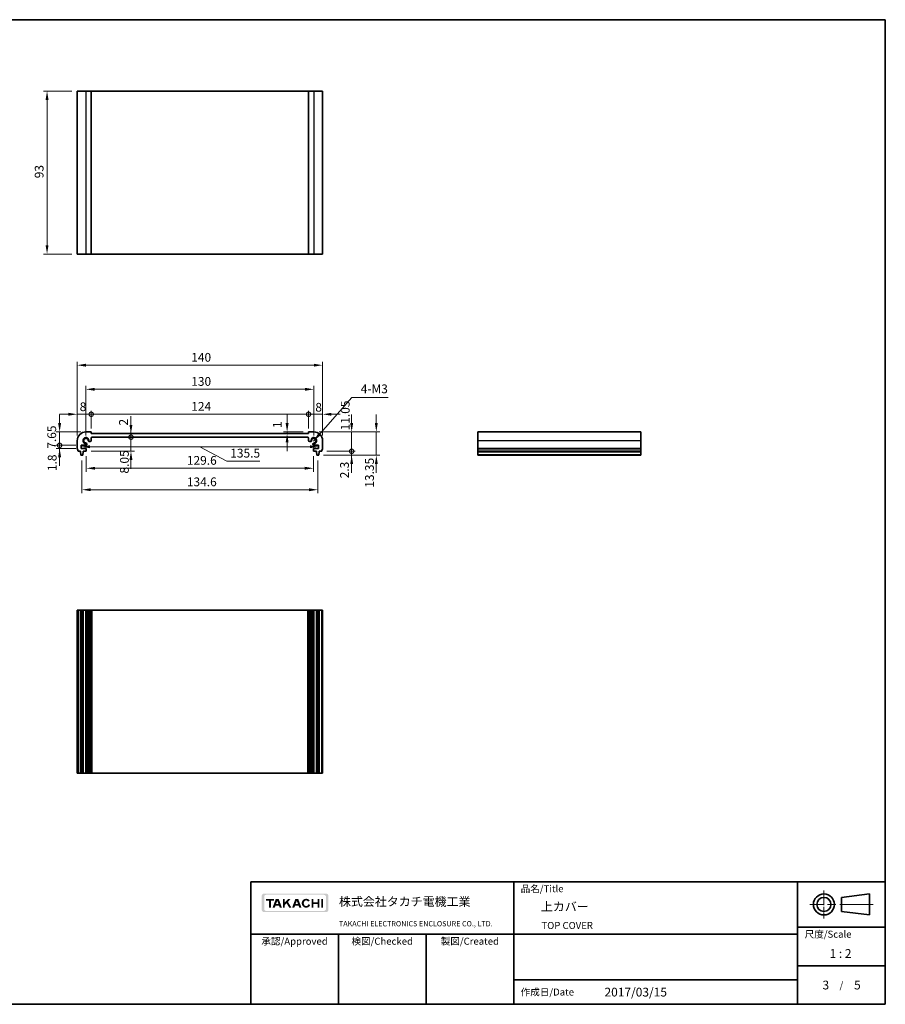
# Model space of a CAD drawing. Units: millimetres. Extents: x 29 to 4174, y 16 to 859.
# Drawn here: x 2292 to 2786, y 16 to 578 of the extents above; entities that cross this region are included whole.
import ezdxf
from ezdxf.enums import TextEntityAlignment as Align

# ---------------------------------------------------------------- set-up
doc = ezdxf.new("R2010")
doc.units = ezdxf.units.MM
doc.header["$LTSCALE"] = 2
doc.linetypes.add('CHAIN', pattern=[0.35429999999999995, 0.2362, -0.0295, 0.0591, -0.0295])
doc.layers.get('Defpoints').update_dxf_attribs({"lineweight": 25})
for name, color, linetype, lineweight in [('Border (ISO)', 7, 'Continuous', 35), ('Dimension (ISO)', 7, 'Continuous', 18), ('Hatch (ISO)', 1, 'Continuous', 18), ('Symbol (ISO)', 7, 'Continuous', 18), ('Title (ISO)', 7, 'Continuous', 35), ('Visible (ISO)', 7, 'Continuous', 35), ('Visible Narrow (ISO)', 7, 'Continuous', 25)]:
    doc.layers.add(name, color=color, linetype=linetype, lineweight=lineweight)
doc.styles.add('Note Text (TK)', font='MS PGothic.ttf')
doc.styles.add('文字スタイル67', font='arial.ttf')
doc.dimstyles.new('Default - Method 1b (TK)', dxfattribs={"dimscale": 2, "dimtxt": 2.5, "dimasz": 2.5, "dimexe": 1, "dimexo": 1.499999999999999, "dimgap": 1, "dimtad": 1, "dimtoh": 1, "dimrnd": 1e-08, "dimdsep": 46, "dimtxsty": 'Note Text (TK)', "dimcen": 0.09, "dimdle": 5, "dimclrd": 100, "dimclre": 100, "dimclrt": 7, "dimadec": 1, "dimazin": 1, "dimtfac": 1, "dimtmove": 0, "dimatfit": 3, "dimfxl": 1, "dimtolj": 1, "dimlwd": -1, "dimlwe": -1, "dimarcsym": 0})
doc.dimstyles.new('Default - Method 1b (TK)$7', dxfattribs={"dimscale": 2, "dimtxt": 2.5, "dimasz": 2.5, "dimexe": 1, "dimexo": 1.499999999999999, "dimgap": 1, "dimtad": 1, "dimtoh": 1, "dimrnd": 1e-08, "dimdsep": 46, "dimtxsty": 'Note Text (TK)', "dimcen": 0.09, "dimdle": 5, "dimclrd": 100, "dimclre": 100, "dimclrt": 7, "dimadec": 1, "dimazin": 1, "dimtfac": 1, "dimtmove": 0, "dimatfit": 3, "dimfxl": 1, "dimtolj": 1, "dimlwd": -1, "dimlwe": -1, "dimarcsym": 0})

# ---------------------------------------------------------------- blocks, each defined once
blk = doc.blocks.new('図面枠 tk図枠')
at = {"layer": 'Border (ISO)'}
for p, q in [((14.49999999999999, 289), (405.4999999999999, 289)), ((405.4999999999999, 289), (405.4999999999999, 8.000000000000007)), ((14.50000000000001, 8.000000000000007), (405.4999999999999, 8.000000000000007))]:
    blk.add_line(p, q, dxfattribs=at)
blk = doc.blocks.new('表題欄 tk表題欄')
at = {"layer": 'Hatch (ISO)'}
h = blk.add_hatch(color=256, dxfattribs=at)
edge = h.paths.add_edge_path(flags=0)
edge.add_arc((95.57537688673352, 236.2990653650367), 0.5958259999999996, 269.9999999999897, 360)
edge.add_line((96.17120288673351, 236.2990653650368), (96.17120288673348, 239.7107813650365))
edge.add_arc((95.5753768867335, 239.7107813650366), 0.5958259999999996, 0, 90.0000000000068)
edge.add_line((95.57537688673342, 240.3066073650366), (79.13710888673356, 240.3066073650366))
edge.add_arc((79.13710888673353, 239.7107813650366), 0.5958259999999996, 89.99999999999744, 180)
edge.add_line((78.54128288673353, 239.7107813650365), (78.54128288673331, 236.2990653650368))
edge.add_arc((79.13710888673332, 236.2990653650365), 0.5958259999999996, 180, 270.0000000000231)
edge.add_line((79.13710888673356, 235.7032393650365), (95.57537688673342, 235.7032393650367))
edge = h.paths.add_edge_path()
edge.add_line((77.83935088673357, 239.9556413650366), (77.83935088673357, 236.0542053650368))
edge.add_arc((78.54128288673346, 236.0542053650367), 0.7019319999998935, 180, 270.0000000000087)
edge.add_line((78.54128288673357, 235.3522733650368), (96.17120288673352, 235.3522733650368))
edge.add_arc((96.17120288673351, 236.0542053650367), 0.7019319999998921, 270, 360)
edge.add_line((96.8731348867334, 236.0542053650368), (96.87313488673352, 239.9556413650366))
edge.add_arc((96.1712028867336, 239.9556413650367), 0.7019319999998921, 0, 90.00000000000873)
edge.add_line((96.17120288673348, 240.6575733650367), (78.54128288673357, 240.6575733650366))
edge.add_arc((78.54128288673357, 239.9556413650366), 0.7019319999999984, 90, 180)
for points in [[(79.07181288673355, 239.1476033650369), (79.07181288673355, 238.6578833650367), (79.92066088673353, 238.6578833650367), (79.92066088673353, 236.6581933650368), (80.50832488673353, 236.6581933650368), (80.50832488673353, 238.6578833650367), (81.35717288673355, 238.6578833650367), (81.35717288673355, 239.1476033650369)], [(85.68407849525303, 236.6581933650368), (84.9434673993943, 237.8918698287545), (84.41792288673358, 237.3246628822781), (84.41792288673358, 236.6581933650368), (83.89555488673355, 236.6581933650368), (83.89555488673355, 239.1476033650369), (84.41792288673358, 239.1476033650369), (84.41792288673358, 238.0993979968839), (85.38913556809511, 239.1476033650369), (86.10696490847272, 239.1476033650369), (85.31925422435492, 238.2974470774499), (86.30334488673353, 236.6581933650368)], [(92.09142939614459, 239.1476033650369), (92.09142939614459, 236.6581933650368), (92.60971639614465, 236.6581933650368), (92.60971639614465, 237.6580383650368), (93.76872039614462, 237.6580383650368), (93.76872039614462, 236.6581933650368), (94.28700739614459, 236.6581933650368), (94.28700739614459, 239.1476033650369), (93.76872039614462, 239.1476033650369), (93.76872039614462, 238.1477583650367), (92.60971639614465, 238.1477583650367), (92.60971639614465, 239.1476033650369)], [(94.84202339614467, 239.1476033650369), (94.84202339614467, 236.6581933650368), (95.36439139614473, 236.6581933650368), (95.36439139614473, 239.1476033650369)]]:
    blk.add_hatch(color=256, dxfattribs=at).paths.add_polyline_path(points)
h = blk.add_hatch(color=256, dxfattribs=at)
h.paths.add_polyline_path([(82.59020695886475, 237.7110913650368), (81.95242681460243, 237.7110913650368), (82.27131688673356, 238.5794973650367)], flags=0)
h.paths.add_polyline_path([(82.77903014574996, 237.1968853650368), (81.76360362771717, 237.1968853650368), (81.56578886050404, 236.6581933650368), (80.94907288673355, 236.6581933650368), (81.86321688673357, 239.1476033650369), (82.67941688673353, 239.1476033650369), (83.59356088673351, 236.6581933650368), (82.97684491296302, 236.6581933650368)])
h = blk.add_hatch(color=256, dxfattribs=at)
h.paths.add_polyline_path([(87.52707281460246, 237.7110913650368), (88.16485295886469, 237.7110913650368), (87.84596288673359, 238.5794973650367)], flags=0)
h.paths.add_polyline_path([(87.14043486050403, 236.6581933650368), (87.3382496277172, 237.1968853650368), (88.35367614574989, 237.1968853650368), (88.551490912963, 236.6581933650368), (89.16820688673343, 236.6581933650368), (88.25406288673352, 239.1476033650369), (87.43786288673356, 239.1476033650369), (86.52371888673358, 236.6581933650368)])
h = blk.add_hatch(color=256, dxfattribs=at)
edge = h.paths.add_edge_path()
edge.add_arc((90.52309888673334, 237.9028983650369), 1.273272000000011, 38.55054079078439, 336.5820184016556)
edge.add_line((91.69149139614446, 237.3968543650369), (91.17255542714857, 237.6216113977801))
edge.add_ellipse((90.52309888673352, 237.9028983650369), major_axis=(0, -0.7998759999999119), ratio=0.8673469387756529, start_angle=128.5505407907963, end_angle=426.582018401653, ccw=False)
edge.add_line((91.09381514418376, 238.3576891122095), (91.51887237036831, 238.6964075050431))
at = {"layer": 'Title (ISO)'}
for p, q in [((74.70882392282105, 244.052739026017), (255.7088239228211, 244.052739026017)), ((74.70882392282105, 209.052739026017), (74.70882392282105, 244.052739026017)), ((149.7088239228211, 244.052739026017), (149.7088239228211, 209.052739026017)), ((230.7088239228211, 244.052739026017), (230.7088239228211, 209.052739026017)), ((255.7088239228211, 244.052739026017), (255.7088239228211, 209.052739026017)), ((243.2088239228211, 239.552739026017), (251.2088239228211, 240.5527390260171)), ((243.2088239228211, 239.552739026017), (243.2088239228211, 235.552739026017)), ((251.2088239228211, 234.552739026017), (251.2088239228211, 240.5527390260171)), ((243.2088239228211, 235.552739026017), (251.2088239228211, 234.552739026017)), ((230.7088239228211, 231.052739026017), (255.7088239228211, 231.052739026017)), ((74.70882392282105, 229.052739026017), (230.7088239228211, 229.052739026017)), ((99.70882392282108, 229.052739026017), (99.70882392282108, 209.052739026017)), ((124.708823922821, 229.052739026017), (124.708823922821, 209.052739026017)), ((230.7088239228211, 220.052739026017), (255.7088239228211, 220.052739026017)), ((149.7088239228211, 216.052739026017), (230.7088239228211, 216.052739026017)), ((255.7088239228211, 209.052739026017), (74.70882392282105, 209.052739026017))]:
    blk.add_line(p, q, dxfattribs=at)
at = {"layer": 'Title (ISO)', "color": 4, "linetype": 'CHAIN', "lineweight": 18, "ltscale": 8.889559745788574}
blk.add_line((238.2088239228211, 241.552739026017), (238.2088239228211, 233.552739026017), dxfattribs=at)
at = {"layer": 'Title (ISO)', "color": 4, "linetype": 'CHAIN', "lineweight": 18, "ltscale": 20.00163269042969}
blk.add_line((252.2088239228211, 237.552739026017), (234.2088239228211, 237.552739026017), dxfattribs=at)
at = {"layer": 'Title (ISO)'}
for radius in [3, 2]:
    blk.add_circle((238.2088239228211, 237.552739026017), radius, dxfattribs=at)
at = {"layer": 'Title (ISO)', "color": 1, "char_height": 2.000000029802322, "line_spacing_factor": 1.5, "style": 'Note Text (TK)'}
for s, insert, attachment_point in [('\\fＭＳ Ｐゴシック|b0|i0;\\H2.0000;品名/Title', (151.708823922821, 242.052739026017), 4), ('\\fＭＳ Ｐゴシック|b0|i0;\\H2.0000;承認/Approved', (87.20882392282108, 227.052739026017), 5), ('\\fＭＳ Ｐゴシック|b0|i0;\\H2.0000;検図/Checked', (112.208823922821, 227.052739026017), 5), ('\\fＭＳ Ｐゴシック|b0|i0;\\H2.0000;製図/Created', (137.2088239228211, 227.052739026017), 5), ('\\fＭＳ Ｐゴシック|b0|i0;\\H2.0000;尺度/Scale', (232.7088239228211, 229.052739026017), 4), ('\\fＭＳ Ｐゴシック|b0|i0;\\H2.0000;作成日/Date', (151.708823922821, 212.552739026017), 4)]:
    blk.add_mtext(s, dxfattribs=dict(at, insert=insert, attachment_point=attachment_point))
at = {"layer": 'Title (ISO)', "color": 7, "line_spacing_factor": 1.5, "style": 'Note Text (TK)'}
for s, insert, char_height, attachment_point in [('株式会社タカチ電機工業', (99.87313488673345, 238.052739026017), 2.5, 4), ('\\fArial|b0|i0;\\H1.4986;TAKACHI ELECTRONICS ENCLOSURE CO., LTD.', (99.87313488673342, 232.052739026017), 1.49859994649887, 4), ('\\fＭＳ Ｐゴシック|b0|i0;\\H2.0000;/', (243.2088239228211, 214.552739026017), 2.000000029802322, 5)]:
    blk.add_mtext(s, dxfattribs=dict(at, insert=insert, char_height=char_height, attachment_point=attachment_point))
at = {"layer": 'Title (ISO)', "color": 7}
for tag, p, height, style in [('<品名>_001', (157.4957557410029, 235.6535912987443), 2.5, 'Note Text (TK)'), ('<Title>_001', (157.7088239228211, 230.5520568828656), 2.000000029802322, '文字スタイル67'), ('<尺度>_001', (240.3821193773665, 222.302739026017), 2.5, 'Note Text (TK)'), ('作成日_001', (175.6392216500938, 211.2814322078352), 2.5, 'Note Text (TK)'), ('<ページ_No.>_001', (237.9488807410029, 213.302739026017), 2.5, 'Note Text (TK)'), ('<総ページ数>_001', (246.7997330137301, 213.302739026017), 2.5, 'Note Text (TK)')]:
    blk.add_attdef(tag, p, '', height=height, dxfattribs=dict(at, style=style))
at = {"layer": 'Title (ISO)', "color": 7, "style": 'Note Text (TK)'}
blk.add_attdef('<承認>', text='', height=2.5, dxfattribs=at).set_placement((87.20882392282108, 217.052739026017), align=Align.MIDDLE_CENTER)
blk = doc.blocks.new('*D46')
at = {"layer": 'Defpoints', "color": 0}
for p in [(2325, 537.2303013974499), (2307.804067093765, 444.2303013974499), (2325, 444.2303013974499)]:
    blk.add_point(p, dxfattribs=at)
at = {"layer": 'Dimension (ISO)', "color": 100}
for p, q in [((2322, 537.2303013974499), (2305.804067093765, 537.2303013974499)), ((2307.804067093765, 532.2303013974499), (2307.804067093765, 449.2303013974499)), ((2322, 444.2303013974499), (2305.804067093765, 444.2303013974499))]:
    blk.add_line(p, q, dxfattribs=at)
for points in [[(2306.970733760431, 532.2303013974499), (2308.637400427098, 532.2303013974499), (2307.804067093765, 537.2303013974499)], [(2306.970733760431, 449.2303013974499), (2308.637400427098, 449.2303013974499), (2307.804067093765, 444.2303013974499)]]:
    blk.add_solid(points, dxfattribs=at)
at = {"layer": 'Dimension (ISO)', "color": 7, "insert": (2303.304067093765, 487.4774604883589), "char_height": 5, "attachment_point": 4, "rotation": 90, "style": 'Note Text (TK)'}
blk.add_mtext('\\A1;93', dxfattribs=at)
blk = doc.blocks.new('_DotSmall')
at = {"color": 0, "linetype": 'ByBlock', "const_width": 0.5}
blk.add_lwpolyline([(-0.0625, 0, 1), (0.0625, 0, 1)], format="xyb", close=True, dxfattribs=at)
blk = doc.blocks.new('*D47')
at = {"layer": 'Defpoints', "color": 0}
for p in [(2314.966561037193, 342.7129702302709), (2329.999999999954, 342.7129702302709), (2327.249999999949, 335.0629702302827)]:
    blk.add_point(p, dxfattribs=at)
at = {"layer": 'Dimension (ISO)', "color": 100}
for p, q in [((2314.966561037193, 347.7129702302709), (2314.966561037193, 352.7129702302709)), ((2326.999999999954, 342.7129702302709), (2312.966561037193, 342.7129702302709)), ((2314.966561037193, 335.0629702302827), (2314.966561037193, 342.7129702302709)), ((2324.249999999949, 335.0629702302827), (2312.966561037193, 335.0629702302827)), ((2314.966561037193, 335.0629702302827), (2314.966561037193, 330.0629702302827))]:
    blk.add_line(p, q, dxfattribs=at)
blk.add_solid([(2314.133227703859, 347.7129702302709), (2315.799894370526, 347.7129702302709), (2314.966561037193, 342.7129702302709)], dxfattribs=at)
at = {"layer": 'Dimension (ISO)', "color": 100, "xscale": 5, "yscale": 5, "zscale": 5, "rotation": 90}
blk.add_blockref('_DotSmall', (2314.966561037193, 335.0629702302827), dxfattribs=at)
at = {"layer": 'Dimension (ISO)', "color": 7, "insert": (2310.466561037193, 333.1209247757314), "char_height": 5, "attachment_point": 4, "rotation": 90, "style": 'Note Text (TK)'}
blk.add_mtext('\\A1;7.65', dxfattribs=at)
blk = doc.blocks.new('*D48')
at = {"layer": 'Defpoints', "color": 0}
for p in [(2314.966561037193, 335.0629702302827), (2327.249999999949, 335.0629702302827), (2327.249999999949, 333.2629702302798)]:
    blk.add_point(p, dxfattribs=at)
at = {"layer": 'Dimension (ISO)', "color": 100}
for p, q in [((2314.966561037193, 335.0629702302827), (2314.966561037193, 340.0629702302827)), ((2324.249999999949, 335.0629702302827), (2312.966561037193, 335.0629702302827)), ((2324.249999999949, 333.2629702302798), (2312.966561037193, 333.2629702302798)), ((2314.966561037193, 333.2629702302798), (2314.966561037193, 335.0629702302827)), ((2314.966561037193, 328.2629702302798), (2314.966561037193, 323.2629702302798))]:
    blk.add_line(p, q, dxfattribs=at)
blk.add_solid([(2314.133227703859, 328.2629702302798), (2315.799894370526, 328.2629702302798), (2314.966561037193, 333.2629702302798)], dxfattribs=at)
at = {"layer": 'Dimension (ISO)', "color": 100, "xscale": 5, "yscale": 5, "zscale": 5, "rotation": 270}
blk.add_blockref('_DotSmall', (2314.966561037193, 335.0629702302827), dxfattribs=at)
at = {"layer": 'Dimension (ISO)', "color": 7, "insert": (2310.743962491648, 320.3362777181895), "char_height": 5, "attachment_point": 4, "rotation": 90, "style": 'Note Text (TK)'}
blk.add_mtext('\\A1;1.8', dxfattribs=at)
blk = doc.blocks.new('*D49')
at = {"layer": 'Defpoints', "color": 0}
for p in [(2332.999999999955, 352.7830389776665), (2324.999999999954, 337.7129702302663), (2332.999999999955, 341.7129702302712)]:
    blk.add_point(p, dxfattribs=at)
at = {"layer": 'Dimension (ISO)', "color": 100}
for p, q in [((2324.999999999954, 340.7129702302662), (2324.999999999954, 354.7830389776665)), ((2332.999999999955, 344.7129702302713), (2332.999999999955, 354.7830389776665)), ((2319.999999999954, 352.7830389776665), (2314.999999999954, 352.7830389776665)), ((2324.999999999954, 352.7830389776665), (2332.999999999955, 352.7830389776665)), ((2332.999999999955, 352.7830389776665), (2337.999999999955, 352.7830389776665))]:
    blk.add_line(p, q, dxfattribs=at)
blk.add_solid([(2319.999999999954, 353.6163723109999), (2319.999999999954, 351.9497056443332), (2324.999999999954, 352.7830389776665)], dxfattribs=at)
at = {"layer": 'Dimension (ISO)', "color": 100, "xscale": 5, "yscale": 5, "zscale": 5, "rotation": 180}
blk.add_blockref('_DotSmall', (2332.999999999955, 352.7830389776665), dxfattribs=at)
at = {"layer": 'Dimension (ISO)', "color": 7, "insert": (2326.432467471163, 357.0820806857033), "char_height": 5, "attachment_point": 4, "style": 'Note Text (TK)'}
blk.add_mtext('\\A1;8', dxfattribs=at)
blk = doc.blocks.new('*D50')
at = {"layer": 'Defpoints', "color": 0}
for p in [(2464.999999999954, 352.7830389776665), (2456.999999999694, 341.7129702302895), (2464.999999999954, 337.7129702302663)]:
    blk.add_point(p, dxfattribs=at)
at = {"layer": 'Dimension (ISO)', "color": 100}
for p, q in [((2456.999999999694, 344.7129702302894), (2456.999999999694, 354.7830389776665)), ((2464.999999999954, 340.7129702302662), (2464.999999999954, 354.7830389776665)), ((2456.999999999694, 352.7830389776665), (2451.999999999694, 352.7830389776665)), ((2456.999999999694, 352.7830389776665), (2464.999999999954, 352.7830389776665)), ((2469.999999999954, 352.7830389776665), (2474.999999999953, 352.7830389776665))]:
    blk.add_line(p, q, dxfattribs=at)
blk.add_solid([(2469.999999999954, 353.6163723109999), (2469.999999999954, 351.9497056443332), (2464.999999999954, 352.7830389776665)], dxfattribs=at)
at = {"layer": 'Dimension (ISO)', "color": 100, "xscale": 5, "yscale": 5, "zscale": 5}
blk.add_blockref('_DotSmall', (2456.999999999694, 352.7830389776665), dxfattribs=at)
at = {"layer": 'Dimension (ISO)', "color": 7, "insert": (2460.849532457889, 356.7792899984616), "char_height": 5, "attachment_point": 4, "style": 'Note Text (TK)'}
blk.add_mtext('\\A1;8', dxfattribs=at)
blk = doc.blocks.new('*D51')
at = {"layer": 'Defpoints', "color": 0}
for p in [(2456.999999999694, 352.7830389776665), (2332.999999999955, 341.7129702302712), (2456.999999999694, 341.7129702302895)]:
    blk.add_point(p, dxfattribs=at)
at = {"layer": 'Dimension (ISO)', "color": 100}
for p, q in [((2332.999999999955, 344.7129702302713), (2332.999999999955, 354.7830389776665)), ((2456.999999999694, 344.7129702302894), (2456.999999999694, 354.7830389776665)), ((2332.999999999955, 352.7830389776665), (2456.999999999694, 352.7830389776665))]:
    blk.add_line(p, q, dxfattribs=at)
at = {"layer": 'Dimension (ISO)', "color": 100, "xscale": 5, "yscale": 5, "zscale": 5, "rotation": 180}
blk.add_blockref('_DotSmall', (2332.999999999955, 352.7830389776665), dxfattribs=at)
at = {"layer": 'Dimension (ISO)', "color": 100, "xscale": 5, "yscale": 5, "zscale": 5}
blk.add_blockref('_DotSmall', (2456.999999999694, 352.7830389776665), dxfattribs=at)
at = {"layer": 'Dimension (ISO)', "color": 7, "insert": (2390.062613636188, 357.2830389776665), "char_height": 5, "attachment_point": 4, "style": 'Note Text (TK)'}
blk.add_mtext('\\A1;124', dxfattribs=at)
blk = doc.blocks.new('*D52')
at = {"layer": 'Defpoints', "color": 0}
for p in [(2459.999999999949, 367.0287708935999), (2329.999999999914, 337.7129702302349), (2459.999999999949, 337.7129702302663)]:
    blk.add_point(p, dxfattribs=at)
at = {"layer": 'Dimension (ISO)', "color": 100}
for p, q in [((2329.999999999914, 340.7129702302349), (2329.999999999914, 369.0287708935999)), ((2334.999999999914, 367.0287708935999), (2454.999999999949, 367.0287708935999)), ((2459.999999999949, 340.7129702302663), (2459.999999999949, 369.0287708935999))]:
    blk.add_line(p, q, dxfattribs=at)
for points in [[(2334.999999999914, 367.8621042269333), (2334.999999999914, 366.1954375602666), (2329.999999999914, 367.0287708935999)], [(2454.999999999949, 367.8621042269333), (2454.999999999949, 366.1954375602666), (2459.999999999949, 367.0287708935999)]]:
    blk.add_solid(points, dxfattribs=at)
at = {"layer": 'Dimension (ISO)', "color": 7, "insert": (2390.056818181749, 371.5287708935999), "char_height": 5, "attachment_point": 4, "style": 'Note Text (TK)'}
blk.add_mtext('\\A1;130', dxfattribs=at)
blk = doc.blocks.new('*D53')
at = {"layer": 'Defpoints', "color": 0}
for p in [(2464.999999999954, 380.7977959778252), (2324.999999999954, 337.7129702302661), (2464.999999999954, 337.7129702302663)]:
    blk.add_point(p, dxfattribs=at)
at = {"layer": 'Dimension (ISO)', "color": 100}
for p, q in [((2324.999999999954, 340.7129702302662), (2324.999999999954, 382.7977959778252)), ((2464.999999999954, 340.7129702302662), (2464.999999999954, 382.7977959778252)), ((2329.999999999953, 380.7977959778252), (2459.999999999953, 380.7977959778252))]:
    blk.add_line(p, q, dxfattribs=at)
for points in [[(2329.999999999953, 381.6311293111585), (2329.999999999953, 379.9644626444919), (2324.999999999954, 380.7977959778252)], [(2459.999999999953, 381.6311293111585), (2459.999999999953, 379.9644626444919), (2464.999999999954, 380.7977959778252)]]:
    blk.add_solid(points, dxfattribs=at)
at = {"layer": 'Dimension (ISO)', "color": 7, "insert": (2390.056818181763, 385.2977959778252), "char_height": 5, "attachment_point": 4, "style": 'Note Text (TK)'}
blk.add_mtext('\\A1;140', dxfattribs=at)
blk = doc.blocks.new('*D54')
at = {"layer": 'Defpoints', "color": 0}
for p in [(2444.759184758563, 342.7129702302714), (2444.759184758563, 341.7129702302877), (2456.999999999953, 342.7129702302714)]:
    blk.add_point(p, dxfattribs=at)
at = {"layer": 'Dimension (ISO)', "color": 100}
for p, q in [((2444.759184758563, 347.7129702302714), (2444.759184758563, 352.7129702302714)), ((2453.999999999953, 342.7129702302714), (2442.759184758563, 342.7129702302714)), ((2444.759184758563, 341.7129702302877), (2444.759184758563, 342.7129702302714)), ((2444.759184758563, 336.7129702302877), (2444.759184758563, 331.7129702302877))]:
    blk.add_line(p, q, dxfattribs=at)
for points in [[(2443.92585142523, 347.7129702302714), (2445.592518091897, 347.7129702302714), (2444.759184758563, 342.7129702302714)], [(2443.92585142523, 336.7129702302877), (2445.592518091897, 336.7129702302877), (2444.759184758563, 341.7129702302877)]]:
    blk.add_solid(points, dxfattribs=at)
at = {"layer": 'Dimension (ISO)', "color": 7, "insert": (2439.167319370282, 344.9519712115786), "char_height": 5, "attachment_point": 4, "rotation": 90, "style": 'Note Text (TK)'}
blk.add_mtext('\\A1;1', dxfattribs=at)
blk = doc.blocks.new('*D55')
at = {"layer": 'Defpoints', "color": 0}
for p in [(2333.499999999954, 339.7129702302714), (2355.676778638812, 339.7129702302714), (2329.899999999941, 331.6629702302804)]:
    blk.add_point(p, dxfattribs=at)
at = {"layer": 'Dimension (ISO)', "color": 100}
for p, q in [((2355.676778638812, 339.7129702302714), (2355.676778638812, 344.7129702302714)), ((2355.676778638812, 331.6629702302804), (2355.676778638812, 339.7129702302714)), ((2332.899999999941, 331.6629702302804), (2357.676778638812, 331.6629702302804)), ((2355.676778638812, 326.6629702302804), (2355.676778638812, 321.6629702302804))]:
    blk.add_line(p, q, dxfattribs=at)
blk.add_solid([(2354.843445305478, 326.6629702302804), (2356.510111972145, 326.6629702302804), (2355.676778638812, 331.6629702302804)], dxfattribs=at)
at = {"layer": 'Dimension (ISO)', "color": 100, "xscale": 5, "yscale": 5, "zscale": 5, "rotation": 270}
blk.add_blockref('_DotSmall', (2355.676778638812, 339.7129702302714), dxfattribs=at)
at = {"layer": 'Dimension (ISO)', "color": 7, "insert": (2351.912879326142, 318.9638542357697), "char_height": 5, "attachment_point": 4, "rotation": 90, "style": 'Note Text (TK)'}
blk.add_mtext('\\A1;8.05', dxfattribs=at)
blk = doc.blocks.new('*D56')
at = {"layer": 'Defpoints', "color": 0}
for p in [(2332.999999999955, 341.7129702302712), (2333.499999999954, 339.7129702302714), (2355.676778638812, 341.7129702302712)]:
    blk.add_point(p, dxfattribs=at)
at = {"layer": 'Dimension (ISO)', "color": 100}
for p, q in [((2355.676778638812, 346.7129702302713), (2355.676778638812, 351.7129702302713)), ((2355.676778638812, 339.7129702302714), (2355.676778638812, 341.7129702302712)), ((2355.676778638812, 339.7129702302714), (2355.676778638812, 334.7129702302714))]:
    blk.add_line(p, q, dxfattribs=at)
blk.add_solid([(2354.843445305478, 346.7129702302713), (2356.510111972145, 346.7129702302713), (2355.676778638812, 341.7129702302712)], dxfattribs=at)
at = {"layer": 'Dimension (ISO)', "color": 100, "xscale": 5, "yscale": 5, "zscale": 5, "rotation": 90}
blk.add_blockref('_DotSmall', (2355.676778638812, 339.7129702302714), dxfattribs=at)
at = {"layer": 'Dimension (ISO)', "color": 7, "insert": (2351.396260976259, 346.3601733722103), "char_height": 5, "attachment_point": 4, "rotation": 90, "style": 'Note Text (TK)'}
blk.add_mtext('\\A1;2', dxfattribs=at)
blk = doc.blocks.new('*D57')
at = {"layer": 'Defpoints', "color": 0}
for p in [(2327.249999999949, 334.1629702302812), (2462.749999999959, 334.259834705325), (2462.749999999959, 334.1629702302812)]:
    blk.add_point(p, dxfattribs=at)
at = {"layer": 'Dimension (ISO)', "color": 100}
for p, q in [((2332.249999999949, 334.259834705325), (2457.749999999959, 334.259834705325)), ((2394.999999999954, 334.259834705325), (2410.320722380698, 326.0913637002046)), ((2410.320722380698, 326.0913637002046), (2429.207086017061, 326.0913637002046))]:
    blk.add_line(p, q, dxfattribs=at)
for points in [[(2332.249999999949, 335.0931680386584), (2332.249999999949, 333.4265013719917), (2327.249999999949, 334.259834705325)], [(2457.749999999959, 335.0931680386584), (2457.749999999959, 333.4265013719917), (2462.749999999959, 334.259834705325)]]:
    blk.add_solid(points, dxfattribs=at)
at = {"layer": 'Dimension (ISO)', "color": 7, "insert": (2412.320722380698, 330.5913637002046), "char_height": 5, "attachment_point": 4, "style": 'Note Text (TK)'}
blk.add_mtext('\\A1;135.5', dxfattribs=at)
blk = doc.blocks.new('*D58')
at = {"layer": 'Defpoints', "color": 0}
for p in [(2330.199999999941, 331.9629702302803), (2459.799999999966, 331.9629702302803), (2459.799999999966, 321.9629702302765)]:
    blk.add_point(p, dxfattribs=at)
at = {"layer": 'Dimension (ISO)', "color": 100}
for p, q in [((2330.199999999941, 328.9629702302804), (2330.199999999941, 319.9629702302765)), ((2459.799999999966, 328.9629702302804), (2459.799999999966, 319.9629702302765)), ((2335.199999999941, 321.9629702302765), (2454.799999999966, 321.9629702302765))]:
    blk.add_line(p, q, dxfattribs=at)
for points in [[(2335.199999999941, 322.7963035636098), (2335.199999999941, 321.1296368969432), (2330.199999999941, 321.9629702302765)], [(2454.799999999966, 322.7963035636098), (2454.799999999966, 321.1296368969432), (2459.799999999966, 321.9629702302765)]]:
    blk.add_solid(points, dxfattribs=at)
at = {"layer": 'Dimension (ISO)', "color": 7, "insert": (2387.571022727227, 326.4629702302765), "char_height": 5, "attachment_point": 4, "style": 'Note Text (TK)'}
blk.add_mtext('\\A1;129.6', dxfattribs=at)
blk = doc.blocks.new('*D59')
at = {"layer": 'Defpoints', "color": 0}
for p in [(2327.699999999954, 329.3629702301851), (2462.299999999953, 329.3629702301851), (2462.299999999953, 309.7114201114775)]:
    blk.add_point(p, dxfattribs=at)
at = {"layer": 'Dimension (ISO)', "color": 100}
for p, q in [((2327.699999999954, 326.3629702301851), (2327.699999999954, 307.7114201114775)), ((2462.299999999953, 326.3629702301851), (2462.299999999953, 307.7114201114775)), ((2332.699999999954, 309.7114201114775), (2457.299999999953, 309.7114201114775))]:
    blk.add_line(p, q, dxfattribs=at)
for points in [[(2332.699999999954, 310.5447534448109), (2332.699999999954, 308.8780867781442), (2327.699999999954, 309.7114201114775)], [(2457.299999999953, 310.5447534448109), (2457.299999999953, 308.8780867781442), (2462.299999999953, 309.7114201114775)]]:
    blk.add_solid(points, dxfattribs=at)
at = {"layer": 'Dimension (ISO)', "color": 7, "insert": (2387.571022727226, 314.2114201114775), "char_height": 5, "attachment_point": 4, "style": 'Note Text (TK)'}
blk.add_mtext('\\A1;134.6', dxfattribs=at)
blk = doc.blocks.new('*D60')
at = {"layer": 'Defpoints', "color": 0}
for p in [(2464.499999999953, 331.6629702302801), (2481.573970891395, 331.6629702302801), (2462.541643773711, 329.3629702301852)]:
    blk.add_point(p, dxfattribs=at)
at = {"layer": 'Dimension (ISO)', "color": 100}
for p, q in [((2467.499999999953, 331.6629702302801), (2483.573970891395, 331.6629702302801)), ((2481.573970891395, 331.6629702302801), (2481.573970891395, 336.66297023028)), ((2481.573970891395, 329.3629702301852), (2481.573970891395, 331.6629702302801)), ((2465.54164377371, 329.3629702301852), (2483.573970891395, 329.3629702301852)), ((2481.573970891395, 324.3629702301852), (2481.573970891395, 319.3629702301852))]:
    blk.add_line(p, q, dxfattribs=at)
blk.add_solid([(2480.740637558061, 324.3629702301852), (2482.407304224728, 324.3629702301852), (2481.573970891395, 329.3629702301852)], dxfattribs=at)
at = {"layer": 'Dimension (ISO)', "color": 100, "xscale": 5, "yscale": 5, "zscale": 5, "rotation": 270}
blk.add_blockref('_DotSmall', (2481.573970891395, 331.6629702302801), dxfattribs=at)
at = {"layer": 'Dimension (ISO)', "color": 7, "insert": (2477.488860075582, 316.230785101968), "char_height": 5, "attachment_point": 4, "rotation": 90, "style": 'Note Text (TK)'}
blk.add_mtext('\\A1;2.3', dxfattribs=at)
blk = doc.blocks.new('*D61')
at = {"layer": 'Defpoints', "color": 0}
for p in [(2459.999999999953, 342.7129702302709), (2481.573970891395, 342.7129702302709), (2464.499999999953, 331.6629702302801)]:
    blk.add_point(p, dxfattribs=at)
at = {"layer": 'Dimension (ISO)', "color": 100}
for p, q in [((2481.573970891395, 347.7129702302709), (2481.573970891395, 352.7129702302709)), ((2462.999999999953, 342.7129702302709), (2483.573970891395, 342.7129702302709)), ((2481.573970891395, 331.6629702302801), (2481.573970891395, 342.7129702302709)), ((2467.499999999953, 331.6629702302801), (2483.573970891395, 331.6629702302801)), ((2481.573970891395, 331.6629702302801), (2481.573970891395, 326.6629702302801))]:
    blk.add_line(p, q, dxfattribs=at)
blk.add_solid([(2480.740637558061, 347.7129702302709), (2482.407304224728, 347.7129702302709), (2481.573970891395, 342.7129702302709)], dxfattribs=at)
at = {"layer": 'Dimension (ISO)', "color": 100, "xscale": 5, "yscale": 5, "zscale": 5, "rotation": 90}
blk.add_blockref('_DotSmall', (2481.573970891395, 331.6629702302801), dxfattribs=at)
at = {"layer": 'Dimension (ISO)', "color": 7, "insert": (2477.905101096903, 343.5774929176494), "char_height": 5, "attachment_point": 4, "rotation": 90, "style": 'Note Text (TK)'}
blk.add_mtext('\\A1;11.05', dxfattribs=at)
blk = doc.blocks.new('*D62')
at = {"layer": 'Defpoints', "color": 0}
for p in [(2459.999999999953, 342.7129702302714), (2462.541643773711, 329.3629702301851), (2495.64242419165, 329.3629702301851)]:
    blk.add_point(p, dxfattribs=at)
at = {"layer": 'Dimension (ISO)', "color": 100}
for p, q in [((2495.64242419165, 347.7129702302714), (2495.64242419165, 352.7129702302714)), ((2462.999999999953, 342.7129702302714), (2497.64242419165, 342.7129702302714)), ((2495.64242419165, 342.7129702302714), (2495.64242419165, 329.3629702301851)), ((2465.54164377371, 329.3629702301851), (2497.64242419165, 329.3629702301851)), ((2495.64242419165, 324.3629702301851), (2495.64242419165, 319.362970230185))]:
    blk.add_line(p, q, dxfattribs=at)
for points in [[(2494.809090858316, 347.7129702302714), (2496.475757524983, 347.7129702302714), (2495.64242419165, 342.7129702302714)], [(2494.809090858316, 324.3629702301851), (2496.475757524983, 324.3629702301851), (2495.64242419165, 329.3629702301851)]]:
    blk.add_solid(points, dxfattribs=at)
at = {"layer": 'Dimension (ISO)', "color": 7, "insert": (2491.745044759286, 310.8891053556134), "char_height": 5, "attachment_point": 4, "rotation": 90, "style": 'Note Text (TK)'}
blk.add_mtext('\\A1;13.35', dxfattribs=at)

msp = doc.modelspace()

# ---------------------------------------------------------------- linework, layer by layer
at = {"layer": 'Visible (ISO)'}
for p, q in [((2325, 537.2303013974913), (2464.999999999999, 537.2303013974499)), ((2325, 537.2303013974499), (2325, 444.2303013974499)), ((2333, 537.2303013974514), (2333, 444.2303013974513)), ((2456.999999999999, 537.2303013974514), (2456.999999999999, 444.2303013974513)), ((2464.999999999999, 537.2303013974499), (2464.999999999999, 444.2303013974499)), ((2325, 444.2303013974913), (2464.999999999999, 444.2303013974499)), ((2324.999999999954, 337.7129702302661), (2324.999999999953, 333.1629702302795)), ((2332.999999999954, 342.7129702302718), (2329.999999999954, 342.7129702302709)), ((2331.959425864959, 337.210873169334), (2332.349999999955, 337.210873169334)), ((2332.999999999955, 341.7129702302712), (2332.999999999954, 342.7129702302718)), ((2456.999999999694, 341.7129702302895), (2332.999999999955, 341.7129702302712)), ((2332.999999999955, 337.860873169334), (2332.999999999955, 339.2129702302716)), ((2333.499999999954, 339.7129702302714), (2456.499999999954, 339.7129702302714)), ((2456.999999999953, 342.7129702302718), (2456.999999999694, 341.7129702302895)), ((2459.999999999953, 342.7129702302709), (2456.999999999953, 342.7129702302718)), ((2456.999999999953, 339.2129702302716), (2456.999999999953, 337.860873169334)), ((2457.649999999953, 337.210873169334), (2458.040574134949, 337.210873169334)), ((2464.999999999954, 333.1629702302795), (2464.999999999954, 337.7129702302661)), ((2646.543880099134, 342.7129702302709), (2553.543880099134, 342.7129702302709)), ((2553.543880099134, 342.7129702302709), (2553.543880099138, 329.3629702301852)), ((2646.543880099134, 342.7129702302709), (2646.543880099138, 329.3629702301852)), ((2325.499999999954, 331.6629702302801), (2326.899999999955, 331.6629702302799)), ((2326.899999999955, 331.6629702302799), (2326.899999999955, 331.3629702301851)), ((2327.249999999949, 335.0629702302827), (2330.002097060814, 335.0629702302761)), ((2327.249999999949, 333.2629702302797), (2327.249999999949, 335.0629702302827)), ((2329.899999999941, 333.2629702302798), (2327.249999999949, 333.2629702302797)), ((2328.499999999955, 331.6629702302796), (2329.899999999941, 331.6629702302803)), ((2328.499999999954, 331.3629702301855), (2328.499999999955, 331.6629702302796)), ((2330.199999999941, 331.9629702302803), (2330.199999999942, 332.9629702302799)), ((2330.502097060815, 335.562970230276), (2330.502097060815, 335.7535443651902)), ((2459.497902939093, 335.7535443651902), (2459.497902939093, 335.562970230276)), ((2459.799999999966, 332.9629702302799), (2459.799999999966, 331.9629702302803)), ((2459.997902939094, 335.0629702302761), (2462.749999999959, 335.0629702302827)), ((2462.749999999959, 333.2629702302797), (2460.099999999966, 333.2629702302797)), ((2460.099999999966, 331.6629702302803), (2461.499999999952, 331.6629702302796)), ((2461.499999999952, 331.6629702302796), (2461.499999999953, 331.3629702301855)), ((2462.749999999959, 335.0629702302827), (2462.749999999959, 333.2629702302797)), ((2463.099999999953, 331.6629702302799), (2464.499999999953, 331.6629702302801)), ((2463.099999999953, 331.3629702301851), (2463.099999999953, 331.6629702302799)), ((2646.543880099136, 331.6629702302801), (2553.543880099136, 331.6629702302801)), ((2326.899999999955, 331.3629702301851), (2327.161675320337, 329.6184680943061)), ((2327.458356226197, 329.3629702301852), (2327.941643773712, 329.362970230185)), ((2328.238324679572, 329.6184680943061), (2328.499999999954, 331.3629702301855)), ((2461.499999999953, 331.3629702301855), (2461.761675320335, 329.6184680943061)), ((2462.058356226195, 329.362970230185), (2462.541643773711, 329.3629702301852)), ((2462.838324679571, 329.6184680943061), (2463.099999999953, 331.3629702301851)), ((2646.543880099135, 331.3629702301851), (2553.543880099135, 331.3629702301851)), ((2646.543880099135, 329.3629702301852), (2553.543880099135, 329.3629702301852)), ((2324.999999999912, 147.9237663259136), (2324.999999999912, 240.9237663259137)), ((2464.999999999913, 240.9237663259137), (2324.999999999911, 240.9237663257545)), ((2325.499999999912, 147.9237663259132), (2325.499999999912, 240.9237663259132)), ((2326.899999999913, 147.9237663259131), (2326.899999999913, 240.9237663259132)), ((2328.499999999912, 147.9237663259131), (2328.499999999912, 240.9237663259132)), ((2330.1999999999, 147.9237663259133), (2330.1999999999, 240.9237663259133)), ((2330.502097060773, 147.9237663259143), (2330.502097060773, 240.9237663259144)), ((2332.999999999913, 147.923766325915), (2332.999999999913, 240.9237663259151)), ((2456.999999999911, 147.923766325915), (2456.999999999911, 240.9237663259151)), ((2459.49790293905, 147.9237663259143), (2459.49790293905, 240.9237663259144)), ((2459.799999999924, 147.9237663259133), (2459.799999999924, 240.9237663259133)), ((2461.499999999912, 147.9237663259131), (2461.499999999912, 240.9237663259132)), ((2463.099999999911, 147.9237663259131), (2463.099999999911, 240.9237663259132)), ((2464.499999999912, 147.9237663259132), (2464.499999999912, 240.9237663259132)), ((2464.999999999913, 147.9237663259136), (2464.999999999913, 240.9237663259137)), ((2464.999999999913, 147.9237663259136), (2324.999999999911, 147.9237663257942))]:
    msp.add_line(p, q, dxfattribs=at)
for centre, radius, start, end in [((2329.999999999959, 337.7129702302663), 5.000000000004602, 90.00000000005213, 180), ((2329.999999999914, 337.7129702302348), 1.425, 351.9043293003601, 278.0956706996432), ((2329.999999999914, 337.7129702302348), 1.315000000000039, 4.316659671065895, 265.6833403289293), ((2331.959425864959, 337.860873169334), 0.6500000000000073, 184.3166596710606, 212.4306127772862), ((2331.959425864959, 337.8608731693341), 0.6500000000000135, 212.4306127772862, 269.999999999987), ((2332.349999999955, 337.8608731693341), 0.6499999999999778, 270, 0), ((2333.499999999955, 339.2129702302715), 0.4999999999998862, 90.00000000009119, 180), ((2456.499999999953, 339.2129702302715), 0.4999999999998742, 0, 89.99999999990881), ((2457.649999999953, 337.8608731693341), 0.6499999999999773, 180, 270), ((2458.040574134949, 337.860873169334), 0.6499999999999804, 270, 327.5693872173193), ((2459.999999999949, 337.7129702302663), 1.425000000000018, 261.9043293034753, 188.0956707030123), ((2458.040574134949, 337.860873169334), 0.649999999999884, 327.5693872173142, 355.6833403289383), ((2459.999999999994, 337.7129702302349), 1.315000000000038, 274.3166596710576, 175.6833403289343), ((2459.999999999949, 337.7129702302663), 5.000000000004583, 0, 89.99999999994789), ((2325.499999999954, 333.1629702302797), 0.5000000000002314, 180, 216.869897645896), ((2323.499999999956, 331.662970230279), 1.999999999997836, 0, 36.86989764589197), ((2329.899999999941, 332.9629702302797), 0.3000000000000669, 0, 90.00000000001303), ((2329.899999999941, 331.9629702302804), 0.3000000000000413, 270.000000000013, 0), ((2329.852097060815, 335.7535443651902), 0.6499999999999738, 57.5693872227125, 85.68334032894234), ((2330.002097060815, 335.562970230276), 0.5, 269.9999999998567, 0), ((2329.852097060815, 335.7535443651902), 0.649999999999976, 0, 57.5693872227125), ((2460.147902939093, 335.7535443651902), 0.6499999999999926, 122.4306127739206, 180), ((2459.997902939093, 335.562970230276), 0.5000000000000427, 180, 270.0000000001173), ((2460.147902939093, 335.7535443651901), 0.6500000000001015, 94.31665967107077, 122.4306127739091), ((2460.099999999966, 332.9629702302796), 0.3000000000000835, 89.99999999997395, 180), ((2460.099999999966, 331.9629702302804), 0.3000000000000468, 180, 270), ((2466.499999999951, 331.6629702302791), 1.999999999997736, 143.1301023541078, 180), ((2464.499999999954, 333.1629702302796), 0.5000000000001145, 323.1301023541031, 0), ((2327.458356226197, 329.6629702301852), 0.3000000000000281, 188.5307656099506, 269.999999999987), ((2327.941643773712, 329.6629702301851), 0.3000000000000679, 269.999999999987, 351.4692343900644), ((2462.058356226195, 329.6629702301851), 0.3000000000000662, 188.5307656099355, 270.000000000026), ((2462.541643773711, 329.6629702301852), 0.3000000000000103, 270.000000000026, 351.4692343900494)]:
    msp.add_arc(centre, radius, start, end, dxfattribs=at)
at = {"layer": 'Visible Narrow (ISO)'}
for p, q in [((2330, 537.2303013974514), (2330, 444.2303013974513)), ((2459.999999999999, 537.2303013974514), (2459.999999999999, 444.2303013974513)), ((2646.543880099136, 337.7129702302661), (2553.543880099136, 337.7129702302661)), ((2646.543880099136, 333.1629702302795), (2553.543880099136, 333.1629702302795)), ((2646.543880099136, 332.8629702302792), (2553.543880099136, 332.8629702302792)), ((2646.543880099135, 329.6184680943061), (2553.543880099135, 329.6184680943061)), ((2325.099999999912, 147.9237663259135), (2325.099999999912, 240.9237663259136)), ((2327.161675320295, 147.9237663259126), (2327.161675320295, 240.9237663259126)), ((2327.458356226155, 147.9237663259125), (2327.458356226155, 240.9237663259125)), ((2327.94164377367, 147.9237663259125), (2327.94164377367, 240.9237663259125)), ((2328.238324679531, 147.9237663259126), (2328.238324679531, 240.9237663259126)), ((2329.899999999899, 147.9237663259132), (2329.899999999899, 240.9237663259132)), ((2331.311269726352, 147.9237663257997), (2331.311269726352, 240.9237663257617)), ((2331.959425864917, 147.9237663259148), (2331.959425864917, 240.9237663259149)), ((2332.349999999912, 147.9237663259148), (2332.349999999912, 240.9237663259149)), ((2333.499999999912, 147.9237663259156), (2333.499999999912, 240.9237663259156)), ((2456.499999999912, 147.9237663259156), (2456.499999999912, 240.9237663259156)), ((2457.64999999991, 147.9237663259148), (2457.64999999991, 240.9237663259149)), ((2458.040574134907, 147.9237663259148), (2458.040574134907, 240.9237663259149)), ((2458.688730273471, 147.9237663259082), (2458.688730273471, 240.9237663259064)), ((2460.099999999924, 147.9237663259132), (2460.099999999924, 240.9237663259132)), ((2461.761675320293, 147.9237663259126), (2461.761675320293, 240.9237663259126)), ((2462.058356226153, 147.9237663259125), (2462.058356226153, 240.9237663259125)), ((2462.541643773669, 147.9237663259125), (2462.541643773669, 240.9237663259125)), ((2462.838324679529, 147.9237663259126), (2462.838324679529, 240.9237663259126)), ((2464.899999999912, 147.9237663259135), (2464.899999999912, 240.9237663259136))]:
    msp.add_line(p, q, dxfattribs=at)
for centre, radius, start, end in [((2329.999999999914, 337.7129702302349), 1.75, 345.2762961309003, 284.7237038690959), ((2459.999999999949, 337.7129702302663), 1.749999999999997, 255.2762961326821, 194.7237038706625)]:
    msp.add_arc(centre, radius, start, end, dxfattribs=at)

# ---------------------------------------------------------------- block references
at = {"xscale": 2, "yscale": 2, "zscale": 2}
msp.add_blockref('図面枠 tk図枠', (1974.999999999999, 1.137e-13), dxfattribs=at)
ref = msp.add_blockref('表題欄 tk表題欄', (2274.582352154357, -402.1054780520339), dxfattribs=dict(xscale=2, yscale=2, zscale=2))
ref.add_attrib('<品名>_001', '上カバー', (2589.517045454545, 69.27272727272742), dxfattribs={"layer": 'Title (ISO)', "color": 7, "height": 5, "style": 'Note Text (TK)'})
ref.add_attrib('<尺度>_001', '1 : 2', (2754.210227272727, 42.51420454545473), dxfattribs={"layer": 'Title (ISO)', "color": 7, "height": 5, "style": 'Note Text (TK)'})
ref.add_attrib('作成日_001', '2017/03/15', (2625.818181818182, 20.45738636363652), dxfattribs={"layer": 'Title (ISO)', "color": 7, "height": 5, "style": 'Note Text (TK)'})
ref.add_attrib('<Title>_001', 'TOP COVER', (2589.869031375947, 58.99863571369725), dxfattribs={"layer": 'Title (ISO)', "color": 7, "height": 4.000000059604644, "style": '文字スタイル67'})
ref.add_attrib('<ページ_No.>_001', '3', (2750.181818181818, 24.50000000000014), dxfattribs={"layer": 'Title (ISO)', "color": 7, "height": 5, "style": 'Note Text (TK)'})
ref.add_attrib('<総ページ数>_001', '5', (2768.181818181818, 24.50000000000014), dxfattribs={"layer": 'Title (ISO)', "color": 7, "height": 5, "style": 'Note Text (TK)'})

# ---------------------------------------------------------------- texts
at = {"layer": 'Symbol (ISO)', "color": 7, "insert": (2486.757797346325, 363.2319106646399), "char_height": 5, "width": 16.78362607955932, "attachment_point": 7, "line_spacing_factor": 1.5, "style": 'Note Text (TK)'}
msp.add_mtext('{4-M3}', dxfattribs=at)

# ---------------------------------------------------------------- dimensions: what is measured, and where the dimension line sits
at = {"layer": 'Dimension (ISO)', "color": 100}
for base, p1, p2, angle, override, picture, middle in [((2307.804067093765, 444.2303013974499), (2325, 537.2303013974499), (2325, 444.2303013974499), 90, {"dimtoh": 0, "dimdec": 2, "dimtp": 0, "dimtm": 0, "dimtdec": 2, "dimtofl": 0, "dimatfit": 1}, '*D46', (2307.804067093765, 490.7303013974499)), ((2459.999999999949, 367.0287708935999), (2329.999999999914, 337.7129702302349), (2459.999999999949, 337.7129702302663), 180, {"dimtoh": 0, "dimdec": 2, "dimtp": 0, "dimtm": 0, "dimtdec": 2, "dimtofl": 0, "dimatfit": 1}, '*D52', (2394.999999999932, 367.0287708935999)), ((2332.999999999955, 352.7830389776665), (2324.999999999954, 337.7129702302663), (2332.999999999955, 341.7129702302712), 180, {"dimtoh": 0, "dimblk2": 'DotSmall', "dimsah": 1, "dimdle": 0, "dimtmove": 1, "dimatfit": 1}, '*D49', (2327.909740198435, 352.5820806857033)), ((2456.999999999694, 352.7830389776665), (2332.999999999955, 341.7129702302712), (2456.999999999694, 341.7129702302895), 180, {"dimtoh": 0, "dimdec": 2, "dimblk1": 'DotSmall', "dimblk2": 'DotSmall', "dimsah": 1, "dimdle": 0, "dimtp": 0, "dimtm": 0, "dimtdec": 2, "dimtofl": 0, "dimatfit": 1}, '*D51', (2395.019999999824, 352.7830389776665)), ((2464.999999999954, 352.7830389776665), (2456.999999999694, 341.7129702302895), (2464.999999999954, 337.7129702302663), 180, {"dimtoh": 0, "dimblk1": 'DotSmall', "dimsah": 1, "dimdle": 0, "dimtmove": 1, "dimatfit": 1}, '*D50', (2462.326805185161, 352.2792899984616)), ((2481.573970891395, 342.7129702302709), (2464.499999999953, 331.6629702302801), (2459.999999999953, 342.7129702302709), 90, {"dimtoh": 0, "dimblk1": 'DotSmall', "dimsah": 1, "dimdle": 0, "dimtmove": 1, "dimatfit": 1}, '*D61', (2482.405101096903, 351.0206747358312)), ((2314.966561037193, 342.7129702302709), (2327.249999999949, 335.0629702302827), (2329.999999999954, 342.7129702302709), 90, {"dimtoh": 0, "dimdec": 2, "dimblk1": 'DotSmall', "dimsah": 1, "dimdle": 0, "dimtp": 0, "dimtm": 0, "dimtdec": 2, "dimtofl": 1, "dimtmove": 1, "dimatfit": 1}, '*D47', (2314.966561037193, 338.8879702302769)), ((2355.676778638812, 341.7129702302712), (2333.499999999954, 339.7129702302714), (2332.999999999955, 341.7129702302712), 90, {"dimtoh": 0, "dimblk1": 'DotSmall', "dimsah": 1, "dimdle": 0, "dimse1": 1, "dimse2": 1, "dimtmove": 1, "dimatfit": 1}, '*D56', (2355.89626097626, 347.8090370085739)), ((2444.759184758563, 342.7129702302714), (2444.759184758563, 341.7129702302877), (2456.999999999953, 342.7129702302714), 90, {"dimtoh": 0, "dimse1": 1, "dimtmove": 1, "dimatfit": 1}, '*D54', (2443.667319370282, 345.7048121206696)), ((2495.64242419165, 329.3629702301851), (2459.999999999953, 342.7129702302714), (2462.541643773711, 329.3629702301851), 90, {"dimtoh": 0, "dimtmove": 1, "dimatfit": 1}, '*D62', (2496.245044759286, 318.3322871737952)), ((2355.676778638812, 339.7129702302714), (2329.899999999941, 331.6629702302804), (2333.499999999954, 339.7129702302714), 90, {"dimtoh": 0, "dimblk2": 'DotSmall', "dimsah": 1, "dimdle": 0, "dimse2": 1, "dimtmove": 1, "dimatfit": 1}, '*D55', (2356.412879326142, 324.8019224175879)), ((2314.966561037193, 335.0629702302827), (2327.249999999949, 333.2629702302798), (2327.249999999949, 335.0629702302827), 90, {"dimtoh": 0, "dimblk2": 'DotSmall', "dimsah": 1, "dimdle": 0, "dimtmove": 1, "dimatfit": 1}, '*D48', (2315.243962491648, 324.1573004454623)), ((2462.749999999959, 334.259834705325), (2327.249999999949, 334.1629702302812), (2462.749999999959, 334.1629702302812), 180, {"dimtoh": 0, "dimse1": 1, "dimse2": 1, "dimtofl": 0, "dimtmove": 1, "dimatfit": 1}, '*D57', (2412.320722380698, 326.0913637002046)), ((2459.799999999966, 321.9629702302765), (2330.199999999941, 331.9629702302803), (2459.799999999966, 331.9629702302803), 180, {"dimtoh": 0, "dimdec": 2, "dimtp": 0, "dimtm": 0, "dimtdec": 2, "dimtofl": 0, "dimatfit": 1}, '*D58', (2394.999999999955, 321.9629702302765)), ((2481.573970891395, 331.6629702302801), (2462.541643773711, 329.3629702301852), (2464.499999999953, 331.6629702302801), 90, {"dimtoh": 0, "dimblk2": 'DotSmall', "dimsah": 1, "dimdle": 0, "dimtmove": 1, "dimatfit": 1}, '*D60', (2481.988860075582, 320.2364669201498)), ((2462.299999999953, 309.7114201114775), (2327.699999999954, 329.3629702301851), (2462.299999999953, 329.3629702301851), 180, {"dimtoh": 0, "dimdec": 2, "dimtp": 0, "dimtm": 0, "dimtdec": 2, "dimtofl": 0, "dimatfit": 1}, '*D59', (2394.999999999954, 309.7114201114775))]:
    dim = msp.add_linear_dim(base=base, p1=p1, p2=p2, angle=angle, dimstyle='Default - Method 1b (TK)', override=override, dxfattribs=at)
    dim.commit()
    dim.dimension.update_dxf_attribs({"geometry": picture, "text_midpoint": middle, "dimtype": 160})
dim = msp.add_linear_dim(base=(2464.999999999954, 380.7977959778252), p1=(2324.999999999954, 337.7129702302661), p2=(2464.999999999954, 337.7129702302663), dimstyle='Default - Method 1b (TK)', override={"dimtoh": 0, "dimdec": 2, "dimtp": 0, "dimtm": 0, "dimtdec": 2, "dimtofl": 0, "dimatfit": 1}, dxfattribs=at)
dim.commit()
dim.dimension.update_dxf_attribs({"geometry": '*D53', "text_midpoint": (2394.999999999945, 380.7977959778252), "dimtype": 160})

# ---------------------------------------------------------------- leaders
at = {"layer": 'Symbol (ISO)', "color": 100, "annotation_type": 0, "has_hookline": 1, "hookline_direction": 0, "text_width": 15.68181818181818}
msp.add_leader([(2459.717532886518, 337.4104037925491), (2481.757797346324, 362.3985773313066), (2486.757797346325, 362.3985773313066)], dimstyle='Default - Method 1b (TK)$7', override={"dimgap": 0, "dimtad": 1}, dxfattribs=at)

doc.saveas('drawing.dxf')
